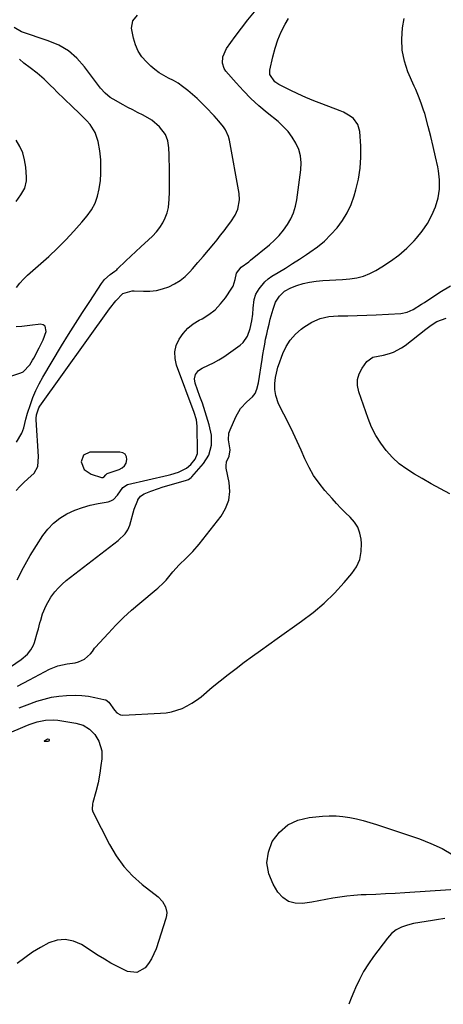
# Model space of a CAD drawing. Units: inches. Extents: x 1900162 to 1905485, y 422025 to 427345.
# Drawn here: x 1904941 to 1905146, y 422025 to 422503 of the extents above; entities that cross this region are included whole.
import ezdxf

# ---------------------------------------------------------------- set-up
doc = ezdxf.new("R2010")
doc.units = ezdxf.units.IN
doc.header["$MEASUREMENT"] = 0
for name, color, linetype in [('1', 7, 'Continuous'), ('7', 7, 'Continuous'), ('8', 7, 'Continuous')]:
    doc.layers.add(name, color=color, linetype=linetype)

msp = doc.modelspace()

# ---------------------------------------------------------------- linework, layer by layer
at = {"layer": '1', "color": 18}
msp.add_polyline3d([(1904982.93, 422282, 1802), (1904983.63, 422282.64, 1802), (1904984.06, 422282.83, 1802), (1904989.36, 422284.54, 1802), (1904990.83, 422285.34, 1802), (1904992, 422286.37, 1802), (1904992.74, 422287.75, 1802), (1904993.18, 422289.37, 1802), (1904992.89, 422290.81, 1802), (1904992.27, 422291.96, 1802), (1904991.18, 422292.65, 1802), (1904989.76, 422293.05, 1802), (1904975.25, 422293, 1802), (1904972.09, 422291.6, 1802), (1904970.99, 422288.33, 1802), (1904972.51, 422284.57, 1802), (1904975.87, 422282.29, 1802), (1904980.86, 422280.72, 1802), (1904981.29, 422280.67, 1802), (1904981.69, 422280.73, 1802), (1904982.04, 422280.92, 1802), (1904982.93, 422282, 1802)], dxfattribs=at)
at = {"layer": '7', "color": 18}
for points in [[(1904939.95, 422231.15, 1804), (1904942.98, 422237.15, 1804), (1904946.34, 422242.99, 1804), (1904952.39, 422252.55, 1804), (1904954.81, 422255.76, 1804), (1904957.53, 422258.65, 1804), (1904960.68, 422261.04, 1804), (1904964.12, 422263.12, 1804), (1904967.98, 422264.83, 1804), (1904971.65, 422266.21, 1804), (1904975.42, 422267.27, 1804), (1904979.27, 422268.11, 1804), (1904984.02, 422268.94, 1804), (1904985.41, 422269.39, 1804), (1904986.66, 422270.04, 1804), (1904988.59, 422272.16, 1804), (1904991.09, 422275.9, 1804), (1904993.46, 422277.27, 1804), (1905013.2, 422281.81, 1804), (1905014.47, 422282.14, 1804), (1905018.21, 422283.36, 1804), (1905021.97, 422285.3, 1804), (1905024.15, 422287.01, 1804), (1905026.27, 422289.54, 1804), (1905027.35, 422292.37, 1804), (1905027.41, 422293.26, 1804), (1905027.17, 422305.56, 1804), (1905026.81, 422308.64, 1804), (1905025.77, 422312.3, 1804), (1905017.2, 422335.21, 1804), (1905016.49, 422338.44, 1804), (1905016.35, 422341.61, 1804), (1905017.08, 422344.69, 1804), (1905018.38, 422347.73, 1804), (1905020.4, 422350.5, 1804), (1905022.66, 422353.01, 1804), (1905025.3, 422355.11, 1804), (1905028.2, 422356.95, 1804), (1905029.53, 422357.65, 1804), (1905032.82, 422359.7, 1804), (1905035.85, 422362.04, 1804), (1905038.5, 422364.8, 1804), (1905040.9, 422367.84, 1804), (1905043.97, 422372.4, 1804), (1905044.55, 422373.41, 1804), (1905045.6, 422376.73, 1804), (1905046.28, 422379.74, 1804), (1905048.5, 422382.61, 1804), (1905052.13, 422385.26, 1804), (1905053.07, 422386.01, 1804), (1905062.14, 422393.52, 1804), (1905064.58, 422395.73, 1804), (1905066.89, 422398.07, 1804), (1905068.98, 422400.6, 1804), (1905070.92, 422403.26, 1804), (1905072.55, 422406.1, 1804), (1905073.9, 422409.04, 1804), (1905074.83, 422412.14, 1804), (1905075.49, 422415.34, 1804), (1905077.44, 422429.87, 1804), (1905077.56, 422433.23, 1804), (1905077.27, 422436.52, 1804), (1905076.36, 422439.68, 1804), (1905075.04, 422442.77, 1804), (1905073.22, 422445.67, 1804), (1905071.19, 422448.39, 1804), (1905068.87, 422450.87, 1804), (1905066.34, 422453.17, 1804), (1905061.11, 422457.4, 1804), (1905057.11, 422460.81, 1804), (1905053.23, 422464.36, 1804), (1905049.55, 422468.11, 1804), (1905046, 422471.99, 1804), (1905041.12, 422477.63, 1804), (1905040.29, 422478.85, 1804), (1905039.42, 422481.56, 1804), (1905039.62, 422484.53, 1804), (1905041.44, 422488.62, 1804), (1905045.56, 422494.35, 1804), (1905048.58, 422498.42, 1804), (1905051.68, 422502.43, 1804), (1905054.91, 422506.33, 1804)], [(1904934.15, 422187.22, 1806), (1904941.99, 422192.47, 1806), (1904945.03, 422195.08, 1806), (1904946.68, 422197.18, 1806), (1904947.89, 422199.53, 1806), (1904948.34, 422200.79, 1806), (1904949.85, 422205.92, 1806), (1904950.25, 422207.35, 1806), (1904950.96, 422210.23, 1806), (1904951.38, 422211.66, 1806), (1904952.31, 422214.59, 1806), (1904953.99, 422218.78, 1806), (1904956.27, 422222.68, 1806), (1904958.23, 422225.31, 1806), (1904959.93, 422227.26, 1806), (1904961.79, 422229.06, 1806), (1904963.77, 422230.75, 1806), (1904988.85, 422250.16, 1806), (1904992.32, 422253.48, 1806), (1904993.65, 422255.44, 1806), (1904994.13, 422256.51, 1806), (1904994.53, 422257.64, 1806), (1904996.7, 422265.38, 1806), (1904998.4, 422269.8, 1806), (1904998.49, 422269.97, 1806), (1904999.73, 422271.65, 1806), (1905001.48, 422272.79, 1806), (1905004.78, 422274.16, 1806), (1905008.4, 422275.45, 1806), (1905010.24, 422276.01, 1806), (1905021.94, 422279.37, 1806), (1905023.05, 422279.81, 1806), (1905024.35, 422280.71, 1806), (1905024.63, 422280.99, 1806), (1905030.18, 422287.44, 1806), (1905032.79, 422291.58, 1806), (1905034.05, 422296.32, 1806), (1905034.08, 422301.3, 1806), (1905033.07, 422306.18, 1806), (1905029.71, 422316.69, 1806), (1905029.42, 422317.52, 1806), (1905028.77, 422319.17, 1806), (1905028.46, 422319.99, 1806), (1905026.15, 422326.38, 1806), (1905025.84, 422328.57, 1806), (1905026.43, 422330.69, 1806), (1905027.78, 422332.5, 1806), (1905029.65, 422333.76, 1806), (1905032.65, 422335.13, 1806), (1905035.17, 422336.37, 1806), (1905037.64, 422337.72, 1806), (1905040.03, 422339.21, 1806), (1905042.35, 422340.8, 1806), (1905047.97, 422344.9, 1806), (1905049.41, 422346.17, 1806), (1905051.61, 422349.2, 1806), (1905052.92, 422352.85, 1806), (1905053.72, 422356.68, 1806), (1905054.11, 422359.91, 1806), (1905054.37, 422362.72, 1806), (1905054.79, 422366.91, 1806), (1905055.64, 422369.51, 1806), (1905057.17, 422372.14, 1806), (1905059.91, 422375.56, 1806), (1905061.57, 422376.98, 1806), (1905063.37, 422378.25, 1806), (1905066.46, 422380.12, 1806), (1905069.9, 422382.23, 1806), (1905073.33, 422384.37, 1806), (1905076.73, 422386.55, 1806), (1905080.11, 422388.76, 1806), (1905081.82, 422389.89, 1806), (1905085.42, 422392.51, 1806), (1905088.85, 422395.32, 1806), (1905092.01, 422398.43, 1806), (1905095, 422401.72, 1806), (1905097.61, 422405.3, 1806), (1905099.91, 422409.04, 1806), (1905101.73, 422413.04, 1806), (1905103.23, 422417.2, 1806), (1905104.09, 422420.14, 1806), (1905105.33, 422425.37, 1806), (1905106.2, 422430.64, 1806), (1905106.5, 422435.98, 1806), (1905106.43, 422441.36, 1806), (1905105.96, 422448.39, 1806), (1905105.03, 422451.83, 1806), (1905102.84, 422454.65, 1806), (1905101.35, 422455.8, 1806), (1905098.13, 422457.71, 1806), (1905096.4, 422458.46, 1806), (1905087.56, 422461.76, 1806), (1905083.65, 422463.29, 1806), (1905079.77, 422464.91, 1806), (1905075.95, 422466.65, 1806), (1905072.17, 422468.48, 1806), (1905066.67, 422471.24, 1806), (1905064.82, 422472.46, 1806), (1905062.44, 422475.98, 1806), (1905062.43, 422478.09, 1806), (1905063.84, 422484.64, 1806), (1905064.93, 422488.74, 1806), (1905066.25, 422492.75, 1806), (1905067.93, 422496.62, 1806), (1905069.86, 422500.39, 1806), (1905071.45, 422503.19, 1806)], [(1904939.54, 422274.43, 1802), (1904941.31, 422276.44, 1802), (1904943.21, 422278.32, 1802), (1904945.2, 422280.12, 1802), (1904948.25, 422282.84, 1802), (1904949.92, 422286.02, 1802), (1904950.35, 422290.98, 1802), (1904949.17, 422308.63, 1802), (1904949.15, 422309.27, 1802), (1904949.34, 422311.16, 1802), (1904950.49, 422314.51, 1802), (1904951, 422315.33, 1802), (1904984.71, 422362.43, 1802), (1904987.77, 422366.36, 1802), (1904991.2, 422369.89, 1802), (1904995.71, 422371.17, 1802), (1904996.66, 422371.19, 1802), (1905001.18, 422371, 1802), (1905004.32, 422371.08, 1802), (1905007.42, 422371.42, 1802), (1905010.45, 422372.17, 1802), (1905013.42, 422373.19, 1802), (1905016.24, 422374.59, 1802), (1905018.89, 422376.23, 1802), (1905021.3, 422378.2, 1802), (1905023.55, 422380.4, 1802), (1905024.87, 422381.88, 1802), (1905027.5, 422384.87, 1802), (1905030.11, 422387.89, 1802), (1905032.69, 422390.94, 1802), (1905035.23, 422394.01, 1802), (1905036.82, 422395.95, 1802), (1905038.53, 422398.09, 1802), (1905040.2, 422400.24, 1802), (1905041.82, 422402.44, 1802), (1905043.41, 422404.66, 1802), (1905045.57, 422407.89, 1802), (1905046.85, 422410.7, 1802), (1905047.75, 422415.23, 1802), (1905047.52, 422418.31, 1802), (1905042.77, 422444.22, 1802), (1905042.33, 422445.93, 1802), (1905040.93, 422449.12, 1802), (1905039.97, 422450.59, 1802), (1905037.73, 422453.38, 1802), (1905035.34, 422456.03, 1802), (1905031.37, 422460.21, 1802), (1905029.29, 422462.31, 1802), (1905027.16, 422464.36, 1802), (1905024.96, 422466.33, 1802), (1905022.7, 422468.25, 1802), (1905020.11, 422470.24, 1802), (1905017.95, 422471.73, 1802), (1905015.68, 422473.05, 1802), (1905013.35, 422474.26, 1802), (1905011.03, 422475.49, 1802), (1905008.8, 422476.86, 1802), (1905006.7, 422478.42, 1802), (1905004.7, 422480.12, 1802), (1905002.59, 422482.09, 1802), (1905000.37, 422484.6, 1802), (1904998.53, 422487.31, 1802), (1904997.23, 422490.33, 1802), (1904996.31, 422493.55, 1802), (1904995.41, 422498.49, 1802), (1904995.96, 422501.95, 1802), (1904998.24, 422504.83, 1802)], [(1904940.07, 422179.69, 1808), (1904945.93, 422182.69, 1808), (1904955.59, 422187.8, 1808), (1904959.75, 422189.48, 1808), (1904964.15, 422190.42, 1808), (1904968.13, 422191, 1808), (1904969.7, 422191.37, 1808), (1904972.54, 422192.73, 1808), (1904975.55, 422195.32, 1808), (1904976.45, 422196.38, 1808), (1904977.49, 422197.95, 1808), (1904977.79, 422198.31, 1808), (1904984.22, 422205.35, 1808), (1904987.83, 422209.15, 1808), (1904991.54, 422212.84, 1808), (1904995.39, 422216.38, 1808), (1904999.34, 422219.81, 1808), (1905007.34, 422226.48, 1808), (1905008.06, 422227.09, 1808), (1905010.84, 422229.65, 1808), (1905012.13, 422231.02, 1808), (1905012.74, 422231.74, 1808), (1905015.39, 422234.95, 1808), (1905018.46, 422238.42, 1808), (1905021.79, 422241.64, 1808), (1905025.09, 422244.89, 1808), (1905028.1, 422248.4, 1808), (1905038.76, 422261.98, 1808), (1905040.98, 422265.75, 1808), (1905042.49, 422269.7, 1808), (1905042.93, 422273.91, 1808), (1905042.65, 422278.28, 1808), (1905041.25, 422285.29, 1808), (1905041.16, 422286.3, 1808), (1905041.43, 422288.24, 1808), (1905042.63, 422291.08, 1808), (1905043.09, 422294.11, 1808), (1905042.3, 422299.02, 1808), (1905042.59, 422302.2, 1808), (1905043.09, 422303.76, 1808), (1905045.85, 422310.2, 1808), (1905048.14, 422314.16, 1808), (1905051.29, 422317.47, 1808), (1905053.98, 422319.8, 1808), (1905055.23, 422321.51, 1808), (1905056.07, 422323.49, 1808), (1905056.85, 422326.65, 1808), (1905058.61, 422337.9, 1808), (1905059.01, 422340.38, 1808), (1905059.43, 422342.84, 1808), (1905059.88, 422345.31, 1808), (1905060.35, 422347.77, 1808), (1905060.86, 422350.22, 1808), (1905061.4, 422352.66, 1808), (1905062, 422355.1, 1808), (1905062.62, 422357.52, 1808), (1905063.92, 422362.36, 1808), (1905065.16, 422365.61, 1808), (1905067.04, 422368.55, 1808), (1905069.52, 422370.94, 1808), (1905072.55, 422372.57, 1808), (1905075.52, 422373.69, 1808), (1905078.57, 422374.67, 1808), (1905081.66, 422375.44, 1808), (1905084.81, 422375.92, 1808), (1905088, 422376.19, 1808), (1905091.22, 422376.33, 1808), (1905094.43, 422376.5, 1808), (1905097.65, 422376.72, 1808), (1905101.19, 422377, 1808), (1905104.5, 422377.5, 1808), (1905107.71, 422378.29, 1808), (1905110.79, 422379.51, 1808), (1905113.78, 422381.01, 1808), (1905116.68, 422382.73, 1808), (1905120.9, 422385.49, 1808), (1905124.94, 422388.48, 1808), (1905128.69, 422391.82, 1808), (1905132.24, 422395.4, 1808), (1905133.37, 422396.63, 1808), (1905136.21, 422400.14, 1808), (1905138.76, 422403.82, 1808), (1905140.87, 422407.77, 1808), (1905142.7, 422411.89, 1808), (1905143.91, 422416.18, 1808), (1905144.63, 422420.52, 1808), (1905144.62, 422424.91, 1808), (1905144.11, 422429.34, 1808), (1905143.73, 422431.25, 1808), (1905142.69, 422436.16, 1808), (1905141.58, 422441.06, 1808), (1905140.37, 422445.93, 1808), (1905139.1, 422450.79, 1808), (1905137.4, 422457.05, 1808), (1905136.9, 422458.76, 1808), (1905135.77, 422462.12, 1808), (1905134.47, 422465.43, 1808), (1905133.09, 422468.71, 1808), (1905132.38, 422470.34, 1808), (1905129.3, 422477.33, 1808), (1905127.55, 422482.52, 1808), (1905126.42, 422487.78, 1808), (1905126.25, 422493.16, 1808), (1905126.7, 422498.62, 1808), (1905127.47, 422503.08, 1808)], [(1904939.6, 422372.8, 1798), (1904941.26, 422374.89, 1798), (1904943.09, 422376.85, 1798), (1904945.02, 422378.72, 1798), (1904955.32, 422387.89, 1798), (1904959.53, 422391.81, 1798), (1904963.61, 422395.84, 1798), (1904967.5, 422400.05, 1798), (1904971.28, 422404.38, 1798), (1904973.87, 422407.49, 1798), (1904975.97, 422410.48, 1798), (1904977.71, 422413.63, 1798), (1904978.92, 422417.03, 1798), (1904979.78, 422420.58, 1798), (1904980.29, 422424.64, 1798), (1904980.54, 422427.97, 1798), (1904980.57, 422431.3, 1798), (1904980.45, 422434.64, 1798), (1904980.07, 422438.99, 1798), (1904979.19, 422443.54, 1798), (1904977.69, 422447.91, 1798), (1904975.31, 422451.77, 1798), (1904973.62, 422453.66, 1798), (1904970.12, 422457.08, 1798), (1904966.62, 422460.5, 1798), (1904959.27, 422467.65, 1798), (1904957.7, 422469.17, 1798), (1904956.14, 422470.69, 1798), (1904952.99, 422473.72, 1798), (1904949.73, 422476.6, 1798), (1904946.24, 422479.21, 1798), (1904943.14, 422481.55, 1798), (1904941.17, 422483.41, 1798)], [(1904939.57, 422414.53, 1796), (1904941.75, 422417.67, 1796), (1904943.66, 422420.92, 1796), (1904944.54, 422424.44, 1796), (1904944.57, 422426.3, 1796), (1904944.16, 422431.18, 1796), (1904943.59, 422434.63, 1796), (1904942.69, 422437.97, 1796), (1904941.27, 422441.11, 1796), (1904939.52, 422444.14, 1796)], [(1905149.66, 422272.74, 1812), (1905145.13, 422275.22, 1812), (1905140.61, 422277.73, 1812), (1905136.1, 422280.26, 1812), (1905132.47, 422282.32, 1812), (1905128.68, 422284.74, 1812), (1905125.11, 422287.41, 1812), (1905121.84, 422290.46, 1812), (1905118.78, 422293.75, 1812), (1905116.09, 422297.35, 1812), (1905113.68, 422301.11, 1812), (1905111.69, 422305.11, 1812), (1905109.98, 422309.27, 1812), (1905105.42, 422322.3, 1812), (1905104.85, 422325.31, 1812), (1905104.84, 422328.23, 1812), (1905105.68, 422331.04, 1812), (1905107.08, 422333.76, 1812), (1905109.35, 422336.92, 1812), (1905112.29, 422339.04, 1812), (1905114.8, 422339.5, 1812), (1905117.38, 422340.01, 1812), (1905120.31, 422340.82, 1812), (1905122.35, 422341.54, 1812), (1905126.16, 422343.49, 1812), (1905127.93, 422344.73, 1812), (1905137.9, 422352.58, 1812), (1905140.53, 422354.53, 1812), (1905143.28, 422356.31, 1812), (1905147.76, 422357.89, 1812)], [(1904927.17, 422326.52, 1798), (1904941.7, 422331.41, 1798), (1904942.81, 422331.91, 1798), (1904946.14, 422335.36, 1798), (1904947.42, 422337.52, 1798), (1904948.03, 422338.62, 1798), (1904950.68, 422343.59, 1798), (1904952.53, 422347.46, 1798), (1904954.03, 422351.48, 1798), (1904953.53, 422354.05, 1798), (1904952.5, 422354.68, 1798), (1904951.09, 422354.98, 1798), (1904950.08, 422354.84, 1798), (1904947.45, 422354.5, 1798), (1904944.81, 422354.18, 1798), (1904942.16, 422353.91, 1798), (1904939.51, 422353.66, 1798)], [(1904896.64, 422140.22, 1812), (1904943.88, 422160.21, 1812), (1904945.79, 422160.96, 1812), (1904949.66, 422162.26, 1812), (1904953.63, 422163.17, 1812), (1904957.65, 422163.34, 1812), (1904959.66, 422163.13, 1812), (1904968.32, 422161.72, 1812), (1904971.88, 422160.67, 1812), (1904975.06, 422158.77, 1812), (1904977.65, 422156.13, 1812), (1904979.49, 422152.91, 1812), (1904980.95, 422148.23, 1812), (1904980.93, 422144.42, 1812), (1904980.52, 422141.21, 1812), (1904980.05, 422137.41, 1812), (1904979.29, 422132.85, 1812), (1904978.15, 422128.37, 1812), (1904976.61, 422123.2, 1812), (1904976.47, 422122.65, 1812), (1904976.33, 422119.84, 1812), (1904976.71, 422118.79, 1812), (1904984.76, 422102.83, 1812), (1904987.98, 422097.38, 1812), (1904991.62, 422092.28, 1812), (1904995.9, 422087.71, 1812), (1905000.61, 422083.48, 1812), (1905008.27, 422077.48, 1812), (1905010.38, 422075.34, 1812), (1905011.87, 422072.73, 1812), (1905012.5, 422069.87, 1812), (1905012.39, 422068.42, 1812), (1905012.08, 422066.96, 1812), (1905007.24, 422052.31, 1812), (1905006.24, 422049.84, 1812), (1905005.06, 422047.47, 1812), (1905003.6, 422045.27, 1812), (1905001.95, 422043.18, 1812), (1904997.99, 422040.9, 1812), (1904993.45, 422041.42, 1812), (1904991.78, 422042.19, 1812), (1904988.53, 422043.77, 1812), (1904985.33, 422045.44, 1812), (1904982.21, 422047.25, 1812), (1904979.14, 422049.15, 1812), (1904971.09, 422054.38, 1812), (1904967.21, 422056.07, 1812), (1904963.29, 422056.91, 1812), (1904959.31, 422056.48, 1812), (1904955.28, 422055.2, 1812), (1904951.29, 422053, 1812), (1904947.4, 422050.64, 1812), (1904943.67, 422048.04, 1812), (1904940.05, 422045.28, 1812)], [(1904953.34, 422153.35, 1814), (1904954.85, 422154.09, 1814), (1904954.88, 422154.09, 1814), (1904955.45, 422153.85, 1814), (1904955.54, 422153.73, 1814), (1904955.58, 422153.59, 1814), (1904955.56, 422153.44, 1814), (1904955.25, 422152.98, 1814), (1904954.91, 422152.79, 1814), (1904953.33, 422152.78, 1814), (1904953.22, 422152.82, 1814), (1904953.15, 422152.88, 1814), (1904953.13, 422152.97, 1814), (1904953.15, 422153.09, 1814), (1904953.34, 422153.35, 1814)], [(1905099.69, 422077.9, 1812), (1905096.27, 422077.43, 1812), (1905092.87, 422076.86, 1812), (1905089.47, 422076.23, 1812), (1905086.06, 422075.61, 1812), (1905082.65, 422075.02, 1812), (1905078.2, 422074.28, 1812), (1905074.61, 422074.38, 1812), (1905071.35, 422075.22, 1812), (1905068.61, 422077.15, 1812), (1905066.21, 422079.83, 1812), (1905063.94, 422083.59, 1812), (1905061.9, 422088.75, 1812), (1905060.97, 422093.93, 1812), (1905061.72, 422099.14, 1812), (1905063.58, 422104.37, 1812), (1905067.03, 422108.81, 1812), (1905071.05, 422112.37, 1812), (1905075.93, 422114.6, 1812), (1905081.38, 422115.96, 1812), (1905087.82, 422116.55, 1812), (1905091.15, 422116.71, 1812), (1905094.47, 422116.7, 1812), (1905097.77, 422116.42, 1812), (1905101.07, 422115.95, 1812), (1905104.35, 422115.27, 1812), (1905107.6, 422114.51, 1812), (1905110.81, 422113.6, 1812), (1905114, 422112.59, 1812), (1905134.81, 422105.56, 1812), (1905140.43, 422103.37, 1812), (1905145.88, 422100.87, 1812), (1905151.09, 422097.89, 1812)], [(1905159.79, 422081.53, 1812), (1905127.85, 422079.49, 1812), (1905123.16, 422079.21, 1812), (1905118.46, 422078.95, 1812), (1905113.76, 422078.72, 1812), (1905109.06, 422078.52, 1812), (1905106.58, 422078.43, 1812), (1905103.13, 422078.21, 1812), (1905099.69, 422077.9, 1812)]]:
    msp.add_polyline3d(points, dxfattribs=at)
at = {"layer": '8', "color": 18}
for points in [[(1904939.62, 422297.86, 1800), (1904942.16, 422302.17, 1800), (1904943.21, 422304.83, 1800), (1904944.23, 422309.05, 1800), (1904945.04, 422311.83, 1800), (1904946.39, 422316.07, 1800), (1904947.62, 422319.52, 1800), (1904949.01, 422322.9, 1800), (1904950.63, 422326.17, 1800), (1904952.41, 422329.37, 1800), (1904961.51, 422344.5, 1800), (1904964.83, 422349.94, 1800), (1904968.2, 422355.36, 1800), (1904971.64, 422360.73, 1800), (1904975.12, 422366.08, 1800), (1904980.82, 422374.71, 1800), (1904982.29, 422376.6, 1800), (1904985.01, 422379.03, 1800), (1904987.35, 422380.67, 1800), (1904988.24, 422381.38, 1800), (1904988.66, 422381.77, 1800), (1904992.63, 422385.67, 1800), (1904995.04, 422388.01, 1800), (1904997.48, 422390.31, 1800), (1904999.95, 422392.58, 1800), (1905003.62, 422395.83, 1800), (1905005.57, 422397.71, 1800), (1905007.4, 422399.7, 1800), (1905009.03, 422401.85, 1800), (1905010.53, 422404.11, 1800), (1905011.74, 422406.51, 1800), (1905012.69, 422408.99, 1800), (1905013.25, 422411.58, 1800), (1905013.62, 422415.62, 1800), (1905013.72, 422419.04, 1800), (1905013.79, 422422.45, 1800), (1905013.79, 422425.87, 1800), (1905013.75, 422429.28, 1800), (1905013.59, 422437.15, 1800), (1905013.39, 422440.53, 1800), (1905012.91, 422443.88, 1800), (1905011.85, 422446.98, 1800), (1905008.88, 422450.72, 1800), (1905005.2, 422453.87, 1800), (1905001.03, 422456.34, 1800), (1904998.32, 422457.66, 1800), (1904995.97, 422458.85, 1800), (1904993.63, 422460.08, 1800), (1904991.32, 422461.34, 1800), (1904986.44, 422464.05, 1800), (1904985.07, 422464.91, 1800), (1904982.58, 422466.95, 1800), (1904980.41, 422469.38, 1800), (1904977.39, 422473.24, 1800), (1904972.59, 422479.75, 1800), (1904968.9, 422483.87, 1800), (1904964.81, 422487.44, 1800), (1904960.13, 422490.19, 1800), (1904955.05, 422492.4, 1800), (1904942.02, 422496.64, 1800), (1904938.5, 422498.81, 1800)], [(1904940.89, 422169.19, 1810), (1904944.76, 422170.64, 1810), (1904949.44, 422172.32, 1810), (1904952.99, 422173.39, 1810), (1904956.58, 422174.25, 1810), (1904960.23, 422174.79, 1810), (1904963.92, 422175.13, 1810), (1904968.16, 422175.21, 1810), (1904971.34, 422175.07, 1810), (1904974.5, 422174.69, 1810), (1904977.65, 422174.16, 1810), (1904982.02, 422173.23, 1810), (1904982.9, 422172.94, 1810), (1904984.41, 422171.93, 1810), (1904987.15, 422167.96, 1810), (1904988.19, 422166.65, 1810), (1904990.08, 422165.65, 1810), (1904991.22, 422165.52, 1810), (1905009.47, 422166.47, 1810), (1905012.15, 422166.76, 1810), (1905014.78, 422167.22, 1810), (1905017.36, 422167.96, 1810), (1905019.89, 422168.87, 1810), (1905022.32, 422170.04, 1810), (1905024.67, 422171.34, 1810), (1905026.89, 422172.84, 1810), (1905029.04, 422174.48, 1810), (1905034.51, 422179.08, 1810), (1905038.3, 422182.19, 1810), (1905042.13, 422185.26, 1810), (1905046.02, 422188.25, 1810), (1905049.95, 422191.19, 1810), (1905053.92, 422194.08, 1810), (1905057.89, 422196.96, 1810), (1905061.88, 422199.83, 1810), (1905065.87, 422202.68, 1810), (1905077.79, 422211.14, 1810), (1905083.34, 422215.38, 1810), (1905088.66, 422219.88, 1810), (1905093.65, 422224.75, 1810), (1905098.41, 422229.86, 1810), (1905102.12, 422234.15, 1810), (1905104.34, 422237.48, 1810), (1905105.95, 422240.99, 1810), (1905106.67, 422244.79, 1810), (1905106.79, 422248.78, 1810), (1905106.59, 422250.78, 1810), (1905105.97, 422253.78, 1810), (1905104.95, 422256.58, 1810), (1905103.35, 422259.1, 1810), (1905101.37, 422261.43, 1810), (1905099.09, 422263.63, 1810), (1905096.85, 422265.87, 1810), (1905094.67, 422268.17, 1810), (1905092.53, 422270.51, 1810), (1905089.08, 422274.36, 1810), (1905086.21, 422277.92, 1810), (1905083.6, 422281.64, 1810), (1905081.36, 422285.61, 1810), (1905079.38, 422289.73, 1810), (1905077.55, 422293.95, 1810), (1905075.67, 422298.15, 1810), (1905073.7, 422302.31, 1810), (1905071.68, 422306.45, 1810), (1905066.64, 422316.5, 1810), (1905065.24, 422320.53, 1810), (1905064.87, 422323.37, 1810), (1905064.87, 422326.24, 1810), (1905065.18, 422329.13, 1810), (1905065.54, 422331.36, 1810), (1905066.3, 422334.27, 1810), (1905066.55, 422334.98, 1810), (1905068.72, 422340.78, 1810), (1905070.34, 422344.18, 1810), (1905072.3, 422347.34, 1810), (1905074.76, 422350.11, 1810), (1905077.57, 422352.63, 1810), (1905078.89, 422353.63, 1810), (1905082.72, 422355.96, 1810), (1905086.73, 422357.73, 1810), (1905091.02, 422358.69, 1810), (1905095.48, 422359.09, 1810), (1905100.09, 422359.09, 1810), (1905104.7, 422359.16, 1810), (1905109.3, 422359.32, 1810), (1905113.91, 422359.55, 1810), (1905125.83, 422360.25, 1810), (1905128.94, 422360.82, 1810), (1905131.83, 422362.11, 1810), (1905135.93, 422364.67, 1810), (1905137.28, 422365.56, 1810), (1905144.71, 422370.55, 1810), (1905149.9, 422373.64, 1810)], [(1905147.15, 422067.03, 1810), (1905143.14, 422066.33, 1810), (1905141.13, 422066.07, 1810), (1905138.08, 422065.63, 1810), (1905135.05, 422065.13, 1810), (1905132.03, 422064.54, 1810), (1905129.01, 422063.88, 1810), (1905126.2, 422062.9, 1810), (1905123.61, 422061.57, 1810), (1905121.35, 422059.73, 1810), (1905119.31, 422057.55, 1810), (1905112.63, 422048.62, 1810), (1905110.12, 422045.01, 1810), (1905107.8, 422041.29, 1810), (1905105.77, 422037.41, 1810), (1905103.91, 422033.42, 1810), (1905103.11, 422031.52, 1810), (1905101.81, 422028.39, 1810), (1905100.6, 422025.45, 1810)]]:
    msp.add_polyline3d(points, dxfattribs=at)

doc.saveas('drawing.dxf')
